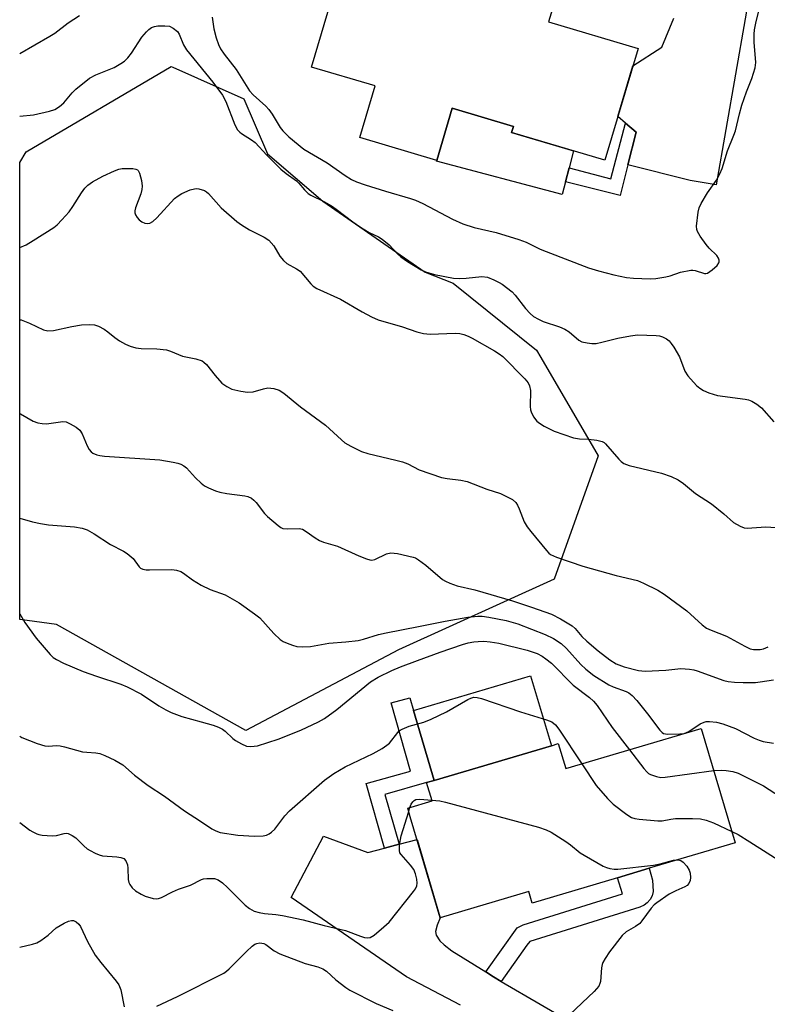
# Model space of a CAD drawing. Units: inches. Extents: x 1273762 to 1279762, y 497453 to 501453.
# Drawn here: x 1273762 to 1273951, y 498412 to 498662 of the extents above; entities that cross this region are included whole.
import ezdxf

# ---------------------------------------------------------------- set-up
doc = ezdxf.new("R2010")
doc.units = ezdxf.units.IN
doc.header["$MEASUREMENT"] = 0
for name, color, linetype in [('BLDG-Footprint', 5, 'Continuous'), ('CULTRL-Pad', 6, 'Continuous'), ('NTRL-Trees', 3, 'Continuous'), ('TRANS-Driveway', 251, 'Continuous'), ('TRANS-Non Street Sidewalk', 7, 'Continuous'), ('Undefined', 1, 'Continuous')]:
    doc.layers.add(name, color=color, linetype=linetype)

msp = doc.modelspace()

# ---------------------------------------------------------------- linework, layer by layer
at = {"layer": 'BLDG-Footprint'}
for points, elevation in [([(1273856.07, 498681.28), (1273888.27, 498671.75), (1273886.92, 498667.2), (1273896.81, 498664.28), (1273895.83, 498660.99), (1273918.51, 498654.28), (1273910.11, 498625.92), (1273886.44, 498632.93), (1273886.91, 498634.5), (1273871.39, 498639.1), (1273867.48, 498625.89), (1273847.99, 498631.66), (1273851.87, 498644.76), (1273835.73, 498649.53), (1273844.68, 498679.78), (1273854.75, 498676.8)], 346.71), ([(1273934.5, 498481.82), (1273943.11, 498452.81), (1273921.32, 498446.35), (1273913.32, 498443.97), (1273891.65, 498437.54), (1273890.78, 498440.48), (1273868.36, 498433.83), (1273860.75, 498459.45), (1273860.11, 498461.61), (1273866.29, 498463.44), (1273864.92, 498468.08), (1273866.8, 498468.63), (1273896.53, 498477.45), (1273898.28, 498477.97), (1273900.16, 498471.63)], 334.73)]:
    msp.add_lwpolyline(points, close=True, dxfattribs=dict(at, elevation=elevation))
at = {"layer": 'CULTRL-Pad'}
for points in [[(1273900.07, 498620.48), (1273899.22, 498617.25), (1273867.41, 498625.69), (1273867.48, 498625.89), (1273871.39, 498639.1), (1273886.91, 498634.5), (1273886.44, 498632.93), (1273902.14, 498628.28), (1273901.01, 498624)], [(1273896.54, 498477.45), (1273866.8, 498468.63), (1273861.55, 498486.38), (1273891.27, 498495.2)]]:
    msp.add_lwpolyline(points, close=True, dxfattribs=at)
at = {"layer": 'NTRL-Trees'}
msp.add_lwpolyline([(1273857.77, 498501.74), (1273819.11, 498481.33), (1273771.09, 498508.18), (1273761.79, 498509.44), (1273761.8, 498625.31), (1273763.41, 498628.04), (1273800.2, 498649.7), (1273800.63, 498649.5), (1273818.61, 498641.51), (1273824.61, 498627.52), (1273838.59, 498615.54), (1273864.56, 498597.56), (1273871.6, 498594.74), (1273892.78, 498577.72), (1273893.85, 498575.88), (1273908.42, 498550.95), (1273897.22, 498519.71)], close=True, dxfattribs=at)
at = {"layer": 'TRANS-Driveway'}
for points in [[(1273950.56, 498689.9), (1273938.28, 498619.71), (1273931.66, 498620.82), (1273915.93, 498624.79), (1273918.01, 498633.03), (1273915.35, 498635.32), (1273913.4, 498637.01), (1273917.2, 498649.84), (1273924.52, 498654.61), (1273927.57, 498661.92)], [(1273873.5, 498411.63), (1273859.78, 498418.8), (1273830.62, 498438.94), (1273838.79, 498454.49), (1273850, 498450.39), (1273854.24, 498451.49), (1273857.91, 498452.45), (1273862.48, 498453.64), (1273868.36, 498433.83), (1273867.56, 498431.93), (1273867.17, 498430.35), (1273867.36, 498429.39), (1273868.29, 498427.96), (1273869.35, 498426.91), (1273871.29, 498425.43), (1273879.9, 498420.06), (1273881.85, 498418.85), (1273883.81, 498417.67), (1273903.53, 498406.15)]]:
    msp.add_lwpolyline(points, dxfattribs=at)
at = {"layer": 'TRANS-Non Street Sidewalk'}
for points in [[(1273915.93, 498624.79), (1273913.95, 498616.97), (1273900.07, 498620.48), (1273901.01, 498624), (1273911.6, 498621.19), (1273915.35, 498635.32), (1273918.01, 498633.03)], [(1273857.91, 498452.45), (1273854.24, 498451.49), (1273849.6, 498467.86), (1273860.81, 498471.03), (1273855.92, 498488.28), (1273860.62, 498489.61), (1273861.55, 498486.38), (1273866.8, 498468.63), (1273864.92, 498468.08), (1273854.33, 498465.07)], [(1273883.81, 498417.67), (1273881.85, 498418.85), (1273879.9, 498420.06), (1273887.87, 498431.29), (1273889.38, 498432.03), (1273914.51, 498439.88), (1273913.32, 498443.97), (1273921.32, 498446.35), (1273922.11, 498443.33), (1273922.31, 498440.45), (1273922.04, 498439.39), (1273921.55, 498438.42), (1273920.84, 498437.58), (1273920.04, 498436.97), (1273918.97, 498436.49), (1273891.08, 498427.77), (1273890.32, 498426.88)]]:
    msp.add_lwpolyline(points, close=True, dxfattribs=at)
at = {"layer": 'Undefined'}
msp.add_line((1273860.36, 498460.78, 336), (1273860.68, 498461.78, 336), dxfattribs=at)
for points, elevation in [([(1273810.53, 498662.2), (1273811.01, 498659.25), (1273811.57, 498656.94), (1273812.2, 498655.26), (1273812.7, 498654.18), (1273813.58, 498652.83), (1273816.63, 498648.9), (1273820.01, 498643.53), (1273820.98, 498642.48), (1273824.17, 498639.64), (1273824.95, 498638.78), (1273825.8, 498637.58), (1273827.82, 498634.19), (1273828.44, 498633.34), (1273829.97, 498631.83), (1273833.75, 498628.74), (1273839.71, 498625.24), (1273844.28, 498622.06), (1273845.9, 498621.04), (1273847.15, 498620.43), (1273849.33, 498619.66), (1273854.48, 498618.07), (1273860.83, 498616.25), (1273862.1, 498615.81), (1273863.93, 498614.95), (1273871.49, 498610.99), (1273874.08, 498609.78), (1273876.93, 498608.89), (1273882.54, 498607.61), (1273888.31, 498605.84), (1273890.1, 498605.12), (1273893.72, 498603.38), (1273895.24, 498602.74), (1273905.91, 498598.62), (1273908.46, 498597.84), (1273912.33, 498596.88), (1273915.58, 498596.19), (1273917.34, 498596.03), (1273921.53, 498595.83), (1273922.99, 498595.91), (1273925.52, 498596.37), (1273926.63, 498596.64), (1273929.27, 498597.5), (1273931.85, 498598.03), (1273932.41, 498598.05), (1273932.97, 498597.98), (1273935.31, 498597.17), (1273935.65, 498597.16), (1273936.12, 498597.31), (1273937.26, 498598.09), (1273938.53, 498599.25), (1273938.97, 498599.88), (1273939.04, 498600.1), (1273939.03, 498600.58), (1273938.86, 498601.08), (1273938.42, 498601.8), (1273936.51, 498603.66), (1273935.75, 498604.53), (1273934.27, 498606.65), (1273933.57, 498607.86), (1273933.39, 498608.37), (1273933.31, 498609.21), (1273933.69, 498612.75), (1273933.96, 498613.89), (1273934.45, 498614.93), (1273936.13, 498617.68), (1273938.35, 498620.91), (1273939.22, 498622.48), (1273939.84, 498623.84), (1273941.15, 498628.31), (1273942.78, 498632.26), (1273943.16, 498633.35), (1273944.16, 498637.73), (1273944.78, 498639.91), (1273946, 498643.27), (1273947.36, 498646.67), (1273948.17, 498649.34), (1273948.33, 498650.72), (1273947.95, 498655.89), (1273947.93, 498657.87), (1273948.03, 498659.01), (1273948.34, 498660.7), (1273949.44, 498665.19)], 320), ([(1273761.81, 498653.03), (1273769.42, 498657.37), (1273770.65, 498658.18), (1273774.09, 498660.78), (1273776.95, 498662.59)], 320), ([(1273761.81, 498637.12), (1273765.29, 498637.4), (1273769.34, 498638.33), (1273770.73, 498638.8), (1273771.89, 498639.55), (1273772.95, 498640.47), (1273775.07, 498642.98), (1273776.04, 498643.96), (1273779.5, 498646.7), (1273781.07, 498647.58), (1273785.7, 498649.45), (1273787.44, 498650.42), (1273788.36, 498651.07), (1273789.17, 498651.91), (1273790.1, 498653.06), (1273792.77, 498657.13), (1273793.89, 498658.5), (1273794.53, 498659.12), (1273795.22, 498659.59), (1273795.95, 498659.87), (1273796.81, 498660), (1273798.58, 498660.04), (1273799.72, 498659.89), (1273800.69, 498659.42), (1273801.74, 498658.58), (1273802.19, 498657.93), (1273803.33, 498655.17), (1273804.06, 498653.89), (1273810.76, 498645.73), (1273813.2, 498642.4), (1273814.01, 498640.82), (1273816.3, 498634.87), (1273817, 498633.65), (1273817.57, 498633.04), (1273818.03, 498632.69), (1273820.52, 498631.14), (1273821.44, 498630.44), (1273824.45, 498627.22), (1273827.97, 498623.68), (1273829.3, 498622.56), (1273831.96, 498620.69), (1273832.55, 498620.11), (1273833.93, 498618.44), (1273834.92, 498617.51), (1273835.6, 498617.08), (1273838.82, 498615.47), (1273840.8, 498614.39), (1273842.01, 498613.55), (1273846.25, 498610.28), (1273848.14, 498608.99), (1273850.31, 498607.64), (1273852.69, 498606.48), (1273853.68, 498605.91), (1273855.38, 498604.51), (1273857.5, 498602.17), (1273858.34, 498601.39), (1273860.04, 498600.26), (1273863.56, 498598.12), (1273864.62, 498597.64), (1273866.87, 498596.96), (1273871.75, 498596.02), (1273873.2, 498595.91), (1273874.96, 498595.99), (1273878.92, 498596.47), (1273880.35, 498596.24), (1273881.98, 498595.59), (1273883.3, 498594.95), (1273884.05, 498594.5), (1273886.6, 498592.54), (1273887.37, 498591.7), (1273889.99, 498588.29), (1273891.17, 498587.04), (1273892.03, 498586.32), (1273893.23, 498585.62), (1273894.48, 498585.03), (1273898.62, 498583.65), (1273899.91, 498583.12), (1273901.06, 498582.37), (1273903.48, 498580.33), (1273904.21, 498579.9), (1273905.58, 498579.58), (1273906.74, 498579.48), (1273907.91, 498579.49), (1273909.31, 498579.76), (1273913.36, 498580.84), (1273916.59, 498581.39), (1273918.36, 498581.61), (1273923.04, 498581.48), (1273923.9, 498581.37), (1273924.71, 498581.12), (1273925.7, 498580.59), (1273926.37, 498580.09), (1273926.92, 498579.45), (1273927.56, 498578.51), (1273929, 498576.04), (1273930.35, 498572.46), (1273931.11, 498571.22), (1273933.3, 498568.81), (1273934.17, 498568.11), (1273935.09, 498567.52), (1273936.39, 498566.93), (1273938.66, 498566.25), (1273945.66, 498565.31), (1273946.52, 498565.14), (1273947.33, 498564.85), (1273948.58, 498564.07), (1273949.75, 498563.14), (1273952.92, 498559.62)], 322), ([(1273761.8, 498603.83), (1273763.39, 498604.48), (1273765.16, 498605.53), (1273770.4, 498608.85), (1273771.27, 498609.58), (1273772.48, 498610.77), (1273774.31, 498612.86), (1273775.29, 498614.2), (1273777.42, 498617.64), (1273778.26, 498618.81), (1273779.07, 498619.63), (1273780.26, 498620.47), (1273782.84, 498621.86), (1273785.82, 498623.23), (1273786.93, 498623.64), (1273787.78, 498623.8), (1273788.96, 498623.84), (1273790.42, 498623.8), (1273791.21, 498623.67), (1273791.65, 498623.46), (1273791.81, 498623.31), (1273792.16, 498622.66), (1273792.68, 498620.8), (1273792.81, 498619.38), (1273792.71, 498618.52), (1273792.45, 498617.41), (1273791.16, 498613.86), (1273790.96, 498613.06), (1273790.95, 498612.55), (1273791.11, 498612.08), (1273791.54, 498611.41), (1273792.08, 498610.79), (1273792.71, 498610.28), (1273793.47, 498609.95), (1273794.28, 498609.86), (1273794.8, 498609.98), (1273795.52, 498610.37), (1273796.57, 498611.35), (1273801.05, 498616.19), (1273801.91, 498616.89), (1273802.91, 498617.45), (1273805.02, 498618.39), (1273806.09, 498618.71), (1273806.64, 498618.74), (1273807.2, 498618.66), (1273808.58, 498618.21), (1273809.09, 498617.94), (1273809.66, 498617.48), (1273812.85, 498613.85), (1273816.84, 498610.35), (1273818.02, 498609.51), (1273819.99, 498608.29), (1273823.73, 498606.44), (1273824.89, 498605.67), (1273826.16, 498604.2), (1273827.74, 498601.6), (1273828.61, 498600.47), (1273829.47, 498599.77), (1273831.94, 498598.39), (1273832.86, 498597.75), (1273835.55, 498594.58), (1273836.15, 498594.02), (1273837.09, 498593.42), (1273843.11, 498590.66), (1273848.58, 498587.47), (1273850.91, 498586.23), (1273852.67, 498585.48), (1273858.78, 498583.69), (1273862.42, 498582.38), (1273864.11, 498582), (1273865.83, 498581.85), (1273872.18, 498582.08), (1273873.29, 498581.97), (1273874.37, 498581.72), (1273875.42, 498581.35), (1273876.45, 498580.82), (1273882.09, 498577.62), (1273883.3, 498576.86), (1273884.18, 498576.13), (1273889.82, 498570.52), (1273890.68, 498569.45), (1273891.02, 498568.67), (1273891.22, 498567.52), (1273891.15, 498563.47), (1273891.22, 498562.64), (1273891.37, 498562.11), (1273892.03, 498560.88), (1273892.88, 498559.76), (1273893.5, 498559.22), (1273894.69, 498558.47), (1273897.2, 498557.18), (1273902.12, 498555.55), (1273903.66, 498555.28), (1273905.95, 498555.17), (1273908.02, 498554.95), (1273909.42, 498554.63), (1273909.89, 498554.37), (1273910.28, 498554.03), (1273913.59, 498550.12), (1273914.21, 498549.51), (1273914.91, 498549.02), (1273916.26, 498548.53), (1273924.42, 498546.55), (1273926.84, 498545.69), (1273928.66, 498544.9), (1273930.02, 498543.97), (1273933.01, 498541.43), (1273937.11, 498538.78), (1273940.21, 498536.21), (1273942.66, 498534.02), (1273944.33, 498533.1), (1273945.35, 498532.74), (1273946.16, 498532.64), (1273950.86, 498532.94), (1273953.44, 498532.75)], 324), ([(1273761.8, 498585.49), (1273762.13, 498585.43), (1273764.31, 498584.62), (1273767.85, 498582.91), (1273768.9, 498582.65), (1273770.32, 498582.73), (1273774.97, 498583.75), (1273777.45, 498584.21), (1273779.38, 498584.3), (1273780.74, 498584.17), (1273781.76, 498583.81), (1273783.23, 498583.06), (1273784.15, 498582.43), (1273785.9, 498580.99), (1273787.1, 498580.12), (1273788.58, 498579.25), (1273789.82, 498578.74), (1273791.19, 498578.39), (1273792.59, 498578.15), (1273796.5, 498578.08), (1273798.99, 498577.81), (1273800.04, 498577.49), (1273803.02, 498576.25), (1273806.45, 498575.54), (1273808.01, 498575.01), (1273808.47, 498574.74), (1273809.1, 498574.15), (1273811.29, 498571.33), (1273813.05, 498569.39), (1273814.24, 498568.53), (1273815.57, 498567.9), (1273817.79, 498567.34), (1273819.49, 498567.1), (1273820.93, 498567.21), (1273823.61, 498567.98), (1273824.69, 498568.19), (1273826.15, 498568.07), (1273827.55, 498567.65), (1273828.73, 498566.86), (1273832.97, 498563.38), (1273839.29, 498558.76), (1273843.31, 498555.03), (1273844.21, 498554.28), (1273845.73, 498553.38), (1273848.37, 498552.06), (1273850.05, 498551.51), (1273857.13, 498549.88), (1273858.8, 498549.42), (1273860.12, 498548.89), (1273862.99, 498547.41), (1273868.64, 498545.46), (1273870.09, 498545.17), (1273873.59, 498544.81), (1273875.19, 498544.45), (1273880.2, 498542.53), (1273883.59, 498541.38), (1273885.17, 498540.67), (1273886.66, 498539.86), (1273887.48, 498539.15), (1273887.91, 498538.49), (1273888.38, 498537.51), (1273889.66, 498534.25), (1273890.41, 498532.99), (1273891.3, 498531.79), (1273895.26, 498526.93), (1273895.84, 498526.3), (1273896.3, 498525.96), (1273897.86, 498525.26), (1273904.53, 498522.99), (1273912.96, 498520.62), (1273918.31, 498519.32), (1273919.9, 498518.7), (1273923.47, 498516.9), (1273925.07, 498515.86), (1273930.89, 498511.63), (1273934.74, 498508.12), (1273935.81, 498507.28), (1273936.99, 498506.71), (1273940.9, 498505.26), (1273945.57, 498502.66), (1273946.88, 498502.05), (1273947.71, 498501.86), (1273948.58, 498501.81), (1273949.44, 498501.83), (1273950.28, 498501.98), (1273951.46, 498502.55)], 326), ([(1273761.8, 498561.73), (1273762.01, 498561.63), (1273765.19, 498559.72), (1273766.4, 498559.29), (1273767.48, 498559.14), (1273768.57, 498559.1), (1273772.75, 498559.65), (1273773.55, 498559.55), (1273774.6, 498559.1), (1273776.11, 498558.2), (1273776.99, 498557.47), (1273777.6, 498556.5), (1273778.92, 498553.5), (1273779.43, 498552.58), (1273779.9, 498552.01), (1273780.33, 498551.66), (1273781.31, 498551.21), (1273782.12, 498551.01), (1273783.27, 498550.86), (1273797.32, 498549.94), (1273800.72, 498549.37), (1273801.83, 498549.12), (1273802.64, 498548.85), (1273803.37, 498548.45), (1273804.02, 498547.93), (1273806.31, 498545.41), (1273807.74, 498544.05), (1273808.63, 498543.36), (1273809.6, 498542.82), (1273811.4, 498542.05), (1273812.5, 498541.72), (1273814.25, 498541.41), (1273818.8, 498540.82), (1273819.61, 498540.62), (1273820.53, 498540.2), (1273821.15, 498539.74), (1273821.71, 498539.14), (1273823.86, 498536.36), (1273824.59, 498535.55), (1273827.28, 498533.28), (1273827.98, 498532.8), (1273828.48, 498532.57), (1273829.56, 498532.42), (1273832.64, 498532.52), (1273833.42, 498532.35), (1273834.39, 498531.81), (1273836.66, 498530.13), (1273837.75, 498529.46), (1273838.8, 498529.08), (1273842.35, 498528.06), (1273847.76, 498525.56), (1273849.68, 498524.8), (1273850.5, 498524.57), (1273851.04, 498524.53), (1273851.78, 498524.69), (1273854.76, 498526.11), (1273855.8, 498526.36), (1273857.51, 498526.16), (1273861.51, 498525.25), (1273862.05, 498525.05), (1273862.82, 498524.62), (1273864.74, 498523.25), (1273868.94, 498519.6), (1273869.69, 498519.15), (1273870.75, 498518.67), (1273872.67, 498517.98), (1273877.15, 498516.99), (1273886.69, 498514.2), (1273891.49, 498512.62), (1273896.55, 498510.81), (1273898.87, 498509.63), (1273901.76, 498507.87), (1273902.57, 498507.14), (1273904.28, 498505.17), (1273905.53, 498503.96), (1273908.37, 498501.5), (1273911.34, 498499.21), (1273912.96, 498498.22), (1273915, 498497.44), (1273918.59, 498496.55), (1273920.26, 498496.32), (1273925.5, 498496.6), (1273929.35, 498497.02), (1273931.54, 498496.89), (1273932.62, 498496.69), (1273933.47, 498496.43), (1273940.19, 498494), (1273941.3, 498493.74), (1273942.93, 498493.55), (1273945.14, 498493.45), (1273948.28, 498493.5), (1273949.43, 498493.61), (1273952.8, 498494.15)], 328), ([(1273761.8, 498535.13), (1273765.02, 498534.21), (1273767.04, 498533.78), (1273769.07, 498533.48), (1273775.71, 498532.94), (1273777.58, 498532.59), (1273778.9, 498532.17), (1273780.63, 498531.21), (1273784.81, 498528.47), (1273788.09, 498526.8), (1273789.05, 498526.21), (1273790.51, 498524.89), (1273792.03, 498522.83), (1273792.4, 498522.5), (1273793, 498522.21), (1273793.83, 498522.06), (1273794.71, 498522.03), (1273800.36, 498522.15), (1273801.51, 498521.99), (1273802.61, 498521.64), (1273803.32, 498521.21), (1273805.55, 498519.49), (1273807.78, 498518.2), (1273810.08, 498517.05), (1273813.88, 498515.71), (1273817.37, 498513.69), (1273821.31, 498510.88), (1273822.62, 498509.84), (1273826.16, 498505.89), (1273827.83, 498504.36), (1273828.53, 498503.91), (1273829.58, 498503.43), (1273830.94, 498502.92), (1273832.05, 498502.62), (1273833.46, 498502.52), (1273835.45, 498502.6), (1273840.16, 498503.41), (1273844.44, 498503.78), (1273847.54, 498504.16), (1273848.94, 498504.5), (1273852.74, 498505.63), (1273854.67, 498506.09), (1273862.89, 498507.64), (1273869.62, 498509.06), (1273875.35, 498510.04), (1273877.87, 498510.29), (1273878.98, 498510.28), (1273880.71, 498510.06), (1273885.08, 498509.23), (1273887.99, 498508.32), (1273894.92, 498505.61), (1273897.03, 498504.61), (1273899.02, 498503.36), (1273900.37, 498502.12), (1273903.98, 498498.01), (1273905.27, 498496.88), (1273907.31, 498495.28), (1273911.11, 498492.89), (1273912.17, 498492.4), (1273915.5, 498491.18), (1273916.17, 498490.83), (1273917.02, 498490.16), (1273918.18, 498488.93), (1273920.91, 498485.51), (1273923.97, 498481.37), (1273924.56, 498480.77), (1273924.94, 498480.55), (1273925.95, 498480.4), (1273929.05, 498480.44), (1273930.14, 498480.56), (1273931.35, 498481.04), (1273934.22, 498482.96), (1273935.22, 498483.45), (1273935.76, 498483.57), (1273936.61, 498483.61), (1273938.33, 498483.45), (1273939.98, 498482.97), (1273943.21, 498481.78), (1273947.88, 498479.39), (1273949.14, 498478.83), (1273950.21, 498478.55), (1273952.79, 498478.12)], 330), ([(1273761.8, 498510.9), (1273763.06, 498508.7), (1273765.96, 498504.72), (1273769.47, 498500.6), (1273770.26, 498499.84), (1273771.09, 498499.27), (1273772.87, 498498.4), (1273777.88, 498496.29), (1273781.21, 498495.09), (1273787.43, 498493.03), (1273789.06, 498492.37), (1273792.69, 498490.51), (1273797.01, 498487.56), (1273798.82, 498486.51), (1273800.15, 498485.89), (1273802.88, 498484.86), (1273807.8, 498483.54), (1273810.8, 498482.64), (1273812.14, 498482.16), (1273813.16, 498481.63), (1273813.87, 498481.15), (1273815.81, 498479.31), (1273816.5, 498478.76), (1273817.98, 498477.89), (1273819.28, 498477.35), (1273820.36, 498477.23), (1273822.01, 498477.42), (1273827.29, 498479.07), (1273833.04, 498481.36), (1273837.48, 498483.48), (1273839, 498484.38), (1273842.18, 498486.63), (1273850.69, 498493.66), (1273852.6, 498494.8), (1273856.1, 498496.51), (1273858.25, 498497.42), (1273862.56, 498499.07), (1273868.36, 498501.16), (1273873.99, 498503.08), (1273875.42, 498503.51), (1273876.85, 498503.8), (1273877.98, 498503.91), (1273879.37, 498503.92), (1273881.03, 498503.83), (1273883.19, 498503.47), (1273890.42, 498501.71), (1273892.96, 498500.79), (1273894.22, 498500.12), (1273895.15, 498499.52), (1273896.52, 498498.34), (1273902.04, 498492.83), (1273906.19, 498489.68), (1273907.22, 498488.76), (1273908.13, 498487.61), (1273911.95, 498482.06), (1273916.3, 498476.42)], 332), ([(1273761.79, 498479.83), (1273762.33, 498479.55), (1273766.23, 498478.01), (1273768.15, 498477.41), (1273769, 498477.34), (1273771.19, 498477.46), (1273772, 498477.42), (1273773.12, 498477.18), (1273777.74, 498475.92), (1273778.84, 498475.77), (1273781.1, 498475.64), (1273782.08, 498475.45), (1273783.36, 498475), (1273785.92, 498473.76), (1273786.93, 498473.21), (1273787.89, 498472.56), (1273790.91, 498469.97), (1273794.32, 498467.36), (1273798.49, 498464.64), (1273803.59, 498460.96), (1273807.64, 498458.3), (1273810.45, 498456.34), (1273811.46, 498455.82), (1273812.55, 498455.45), (1273817.1, 498454.79), (1273821.26, 498454.49), (1273823.47, 498454.59), (1273824.34, 498454.78), (1273825, 498455.07), (1273825.63, 498455.49), (1273826.41, 498456.27), (1273828.98, 498459.68), (1273830.12, 498460.89), (1273839.02, 498468.69), (1273841.36, 498470.44), (1273844.28, 498472.06), (1273851.38, 498475.44), (1273853.62, 498476.76), (1273854.81, 498477.57), (1273855.46, 498478.11), (1273857.58, 498480.81), (1273857.99, 498481.2), (1273858.68, 498481.64), (1273860.48, 498482.38), (1273864.21, 498483.43), (1273866.09, 498484.17), (1273869.95, 498486.02), (1273875.39, 498489.19), (1273876.14, 498489.52), (1273876.88, 498489.72), (1273877.69, 498489.7), (1273878.82, 498489.41), (1273888.73, 498486.03), (1273895.33, 498484.05), (1273896.68, 498483.48), (1273897.53, 498482.77), (1273898.45, 498481.63), (1273904.25, 498472.85)], 334), ([(1273916.3, 498476.42), (1273919.96, 498471.67), (1273920.73, 498470.79), (1273921.17, 498470.42), (1273921.64, 498470.16), (1273923.19, 498469.64), (1273924.26, 498469.42), (1273925.34, 498469.44), (1273937.67, 498471.15)], 332), ([(1273904.25, 498472.85), (1273907.9, 498467.39), (1273910.73, 498464.03), (1273912.22, 498462.66), (1273915.67, 498460.03), (1273916.87, 498459.27), (1273917.67, 498458.99), (1273918.8, 498458.8), (1273923.46, 498458.37), (1273924.59, 498458.43), (1273926.83, 498458.84), (1273927.97, 498458.95), (1273932.31, 498459), (1273934.33, 498458.9), (1273935.71, 498458.56), (1273937.61, 498457.9), (1273942.25, 498455.7)], 334), ([(1273937.67, 498471.15), (1273939.73, 498471.23), (1273940.81, 498471.18), (1273942.49, 498470.89), (1273943.86, 498470.45), (1273950.3, 498467.26), (1273954.62, 498464.44), (1273956.77, 498463.14), (1273960.99, 498461.17), (1273962.62, 498460.51), (1273964.9, 498459.88), (1273972.52, 498458.59), (1273974.14, 498458.14), (1273976.67, 498457.26)], 332), ([(1273860.68, 498461.78), (1273861.01, 498462.59), (1273861.41, 498463.22), (1273861.73, 498463.55), (1273862.15, 498463.77), (1273863.23, 498463.87), (1273866.23, 498463.66)], 336), ([(1273866.23, 498463.66), (1273868.23, 498463.44), (1273869.68, 498463.11), (1273893.23, 498456.75), (1273895.21, 498456.15), (1273896.5, 498455.49), (1273900.15, 498453.12), (1273901.34, 498452.29), (1273903.83, 498450.32), (1273904.8, 498449.67), (1273909.69, 498446.93), (1273910.48, 498446.55), (1273911.31, 498446.28), (1273912.46, 498446.12), (1273913.33, 498446.13), (1273922.38, 498447.14), (1273924.11, 498447.46), (1273927.48, 498448.42), (1273928.58, 498448.5)], 336), ([(1273761.79, 498457.98), (1273764.35, 498456.03), (1273765.08, 498455.57), (1273766.13, 498455.07), (1273766.67, 498454.89), (1273767.49, 498454.74), (1273770.03, 498454.62), (1273771.14, 498454.71), (1273773.09, 498455.19), (1273773.61, 498455.23), (1273774.11, 498455.16), (1273775.09, 498454.71), (1273776.01, 498454.07), (1273778.04, 498452.07), (1273778.91, 498451.32), (1273779.63, 498450.85), (1273780.9, 498450.21), (1273781.95, 498449.78), (1273782.76, 498449.56), (1273786.38, 498449.29), (1273787.45, 498449.09), (1273788.16, 498448.83), (1273788.7, 498448.29), (1273789.1, 498447.26), (1273789.19, 498446.42), (1273789.26, 498443.55), (1273789.43, 498442.75), (1273789.66, 498442.28), (1273790.31, 498441.42), (1273791.13, 498440.68), (1273792.57, 498439.76), (1273793.61, 498439.27), (1273795.61, 498438.72), (1273796.46, 498438.63), (1273796.99, 498438.7), (1273797.75, 498438.98), (1273800.48, 498440.41), (1273802.01, 498441.08), (1273805.04, 498442.06), (1273807.86, 498443.51), (1273808.4, 498443.67), (1273809.21, 498443.78), (1273810.32, 498443.81), (1273811.14, 498443.74), (1273812.08, 498443.45), (1273813.19, 498442.7), (1273814.48, 498441.51), (1273817.32, 498438.58), (1273818.95, 498437.03), (1273820.02, 498436.14), (1273821.17, 498435.5), (1273822.46, 498435.13), (1273823.81, 498434.89), (1273826.71, 498434.63), (1273828.41, 498434.38), (1273833.66, 498433.28), (1273838.98, 498431.82), (1273844.37, 498430.55), (1273848.13, 498429.13), (1273849.15, 498428.84), (1273849.9, 498428.73), (1273850.63, 498428.84), (1273851.58, 498429.41), (1273854.1, 498431.48), (1273855.39, 498432.67), (1273861.56, 498440.44), (1273862.05, 498441.15), (1273862.41, 498441.9), (1273862.52, 498442.62), (1273862.42, 498443.64), (1273862.08, 498444.96), (1273861.63, 498446.06), (1273860.86, 498447.19), (1273858.46, 498449.85), (1273858.16, 498450.32), (1273858, 498450.83), (1273858.05, 498452.24), (1273858.49, 498454.58), (1273860.36, 498460.78)], 336), ([(1273942.25, 498455.7), (1273943.84, 498454.89), (1273946.83, 498453.11), (1273955.58, 498447.52), (1273956.35, 498447.12), (1273957.24, 498446.77), (1273958.87, 498446.45), (1273961.15, 498446.24), (1273969.5, 498446.62), (1273970.91, 498446.53), (1273974.46, 498446.12)], 334), ([(1273928.58, 498448.5), (1273929.29, 498448.35), (1273929.95, 498447.95), (1273930.87, 498446.87), (1273931.46, 498445.89), (1273931.68, 498445.11), (1273931.74, 498444.02), (1273931.66, 498443.23), (1273931.4, 498442.53), (1273930.95, 498442.02), (1273930.38, 498441.67), (1273928.04, 498440.67), (1273926.37, 498439.77), (1273923.22, 498437.62), (1273922.56, 498437.06), (1273921.8, 498436.21), (1273919.45, 498433.01), (1273918.91, 498432.39), (1273917.86, 498431.62), (1273915.49, 498430.26), (1273914.45, 498429.33), (1273911.27, 498425.19), (1273910.12, 498423.48), (1273909.57, 498422.47), (1273909.39, 498421.93), (1273909.24, 498421.1), (1273908.94, 498417.68), (1273908.82, 498417.14), (1273908.51, 498416.45), (1273907.99, 498415.77), (1273907.37, 498415.14), (1273901.17, 498409.26)], 336), ([(1273761.79, 498426.37), (1273764.99, 498427.11), (1273766.12, 498427.47), (1273767.13, 498428.01), (1273768.98, 498429.39), (1273771.01, 498431.23), (1273773.08, 498432.42), (1273774.16, 498432.91), (1273774.95, 498433.12), (1273775.45, 498433.08), (1273776.13, 498432.75), (1273776.74, 498432.23), (1273777.22, 498431.58), (1273779.01, 498427.77), (1273780.95, 498424.31), (1273782.38, 498422.44), (1273786.27, 498417.76), (1273786.9, 498416.83), (1273787.44, 498415.5), (1273788.25, 498411.21)], 338), ([(1273796.5, 498411.4), (1273801.75, 498413.81), (1273813.48, 498419.76), (1273814.21, 498420.25), (1273814.87, 498420.83), (1273819.23, 498425.28), (1273820.69, 498426.65), (1273821.37, 498427.11), (1273821.86, 498427.3), (1273822.64, 498427.43), (1273823.15, 498427.41), (1273823.68, 498427.25), (1273824.18, 498427), (1273826.26, 498425.43), (1273827.71, 498424.69), (1273834.13, 498422.24), (1273837.35, 498421.38), (1273838.61, 498420.89), (1273839.53, 498420.23), (1273841.9, 498418.03), (1273844.45, 498416.12), (1273845.43, 498415.49), (1273852.15, 498412.07), (1273856.36, 498410.27)], 338)]:
    msp.add_lwpolyline(points, dxfattribs=dict(at, elevation=elevation))

doc.saveas('drawing.dxf')
